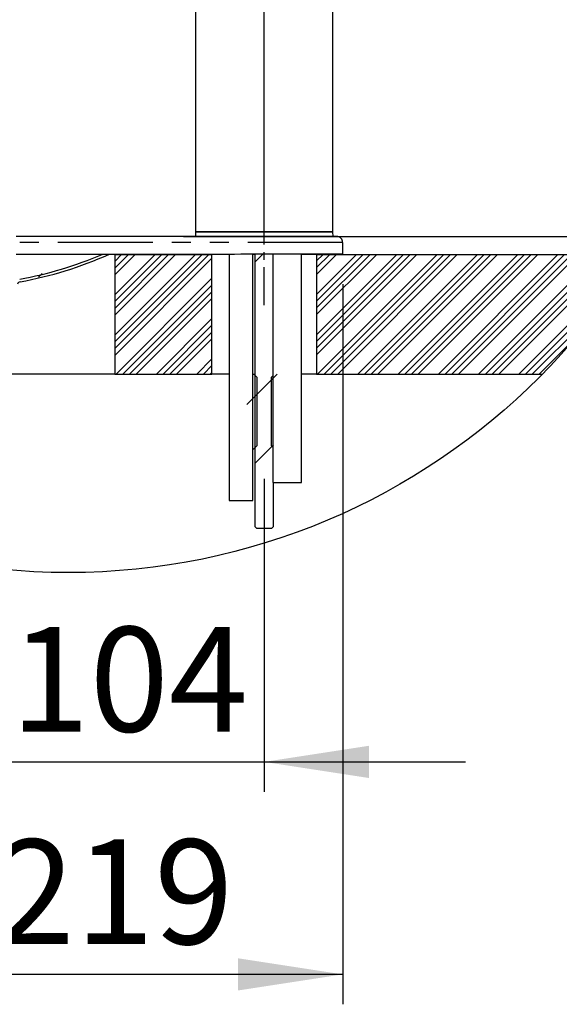
# Model space of a CAD drawing. Extents: x 0 to 594, y 0 to 410.
# Drawn here: x 509 to 545, y 244 to 310 of the extents above; entities that cross this region are included whole.
import ezdxf

# ---------------------------------------------------------------- set-up
doc = ezdxf.new("R2010")
doc.units = 0
doc.linetypes.add('CENTERX2', pattern=[20.32, 12.7, -2.54, 2.54, -2.54])
doc.linetypes.add('PHANTOM', pattern=[12.7, 6.35, -1.27, 1.27, -1.27, 1.27, -1.27])
doc.layers.get('0').update_dxf_attribs({"linetype": 'CONTINUOUS'})
doc.styles.add('SLDTEXTSTYLE2', font='TXT', dxfattribs={"width": 0.605})
doc.dimstyles.new('SLDDIMSTYLE1', dxfattribs={"dimtxt": 5.172414, "dimasz": 7, "dimexe": 0, "dimexo": 0.0625, "dimgap": 1.293103, "dimtad": 1, "dimlfac": 5, "dimrnd": 1e-09, "dimzin": 12, "dimdsep": 46, "dimtxsty": 'SLDTEXTSTYLE2', "dimsah": 1, "dimcen": 0.09, "dimadec": 0, "dimazin": 0, "dimtfac": 1, "dimtofl": 0, "dimtmove": 0, "dimatfit": 3, "dimfxl": 1, "dimtolj": 1, "dimtzin": 12, "dimarcsym": 0})
doc.dimstyles.new('SLDDIMSTYLE2', dxfattribs={"dimtxt": 5.172414, "dimasz": 7, "dimexe": 0, "dimexo": 0.0625, "dimgap": 1.293103, "dimtad": 1, "dimlfac": 5, "dimrnd": 1e-09, "dimzin": 12, "dimdsep": 46, "dimtxsty": 'SLDTEXTSTYLE2', "dimsah": 1, "dimcen": 0.09, "dimadec": 0, "dimazin": 0, "dimtfac": 1, "dimtmove": 0, "dimatfit": 0, "dimfxl": 1, "dimtolj": 1, "dimtzin": 12, "dimarcsym": 0})

# ---------------------------------------------------------------- blocks, each defined once
blk = doc.blocks.new('SW_HATCH_0')
at = {"color": 0, "linetype": 'Continuous'}
for p, q in [((36.821, 0.002), (36.821, 0.002)), ((36.828, 0.009), (36.829, 0.01)), ((40.411, 0), (40.396, -0.015)), ((43.105, 0), (40.396, -2.709)), ((45.799, 0), (40.396, -5.403)), ((40.86, 0), (40.396, -0.464)), ((43.554, 0), (40.396, -3.158)), ((46.248, 0), (40.396, -5.852)), ((41.309, 0), (40.396, -0.913)), ((44.003, 0), (40.396, -3.607)), ((46.697, 0), (40.396, -6.301)), ((41.758, 0), (40.396, -1.362)), ((44.452, 0), (40.396, -4.056)), ((45.803, 0.004), (45.803, 0.004)), ((50.302, 0.013), (49.796, -0.494)), ((50.295, 0.006), (50.295, 0.006)), ((50.302, 0.013), (50.302, 0.013)), ((56.576, 0), (53.896, -2.68)), ((59.27, 0), (53.896, -5.374)), ((54.331, 0), (53.896, -0.435)), ((57.025, 0), (53.896, -3.129)), ((59.719, 0), (53.896, -5.823)), ((54.78, 0), (53.896, -0.884)), ((57.474, 0), (53.896, -3.578)), ((60.168, 0), (53.896, -6.272)), ((55.229, 0), (53.896, -1.333)), ((57.923, 0), (53.896, -4.027)), ((60.617, 0), (53.896, -6.721)), ((61.964, 0), (53.964, -8)), ((62.413, 0), (54.413, -8)), ((62.862, 0), (54.862, -8)), ((63.311, 0), (55.311, -8)), ((64.658, 0), (56.658, -8)), ((65.107, 0), (57.107, -8)), ((65.556, 0), (57.556, -8)), ((66.005, 0), (58.005, -8)), ((67.352, 0), (59.352, -8)), ((67.801, 0), (59.801, -8)), ((68.25, 0), (60.25, -8)), ((68.699, 0), (60.699, -8)), ((70.046, 0), (62.046, -8)), ((70.495, 0), (62.495, -8)), ((70.944, 0), (62.944, -8)), ((71.393, 0), (63.393, -8)), ((72.74, 0), (64.74, -8)), ((73.189, 0), (65.189, -8)), ((73.638, 0), (65.638, -8)), ((74.087, 0), (66.087, -8)), ((46.896, -0.251), (40.396, -6.751)), ((75.025, -0.409), (67.434, -8)), ((35.535, -1.284), (35.297, -1.522)), ((46.896, -1.598), (40.493, -8)), ((74.183, -1.7), (67.883, -8)), ((46.896, -2.047), (40.942, -8)), ((46.896, -2.496), (41.391, -8)), ((46.896, -2.945), (41.84, -8)), ((73.092, -3.241), (68.332, -8)), ((46.896, -4.292), (43.187, -8)), ((46.896, -4.741), (43.636, -8)), ((46.896, -5.19), (44.085, -8)), ((46.896, -5.639), (44.534, -8)), ((71.411, -5.37), (68.781, -8)), ((46.896, -6.986), (45.882, -8)), ((46.896, -7.435), (46.331, -8)), ((46.896, -7.884), (46.78, -8)), ((50.996, -8.274), (49.796, -9.474)), ((51.27, -8), (50.896, -8.374)), ((49.896, -9.374), (49.24, -10.029)), ((50.996, -12.764), (49.796, -13.964)), ((50.928, -12.832), (51.017, -12.743))]:
    blk.add_line(p, q, dxfattribs=at)
blk = doc.blocks.new('_D_11')
at = {"color": 7, "linetype": 'Continuous', "transparency": 16777216}
for p, q in [((539.534, 356.886), (568.942, 356.886)), ((566.942, 295.234), (566.942, 356.886)), ((520.164, 295.234), (568.942, 295.234))]:
    blk.add_line(p, q, dxfattribs=at)
for points in [[(566.942, 356.886), (565.865, 349.886), (568.019, 349.886)], [(566.942, 295.234), (568.019, 302.234), (565.865, 302.234)]]:
    blk.add_solid(points, dxfattribs=at)
at = {"color": 7, "linetype": 'Continuous', "transparency": 16777216, "insert": (557.919, 319.483), "char_height": 7, "attachment_point": 1, "rotation": 90, "style": 'SLDTEXTSTYLE2'}
blk.add_mtext('308', dxfattribs=at)
blk = doc.blocks.new('_D_12')
at = {"color": 7, "linetype": 'Continuous', "transparency": 16777216}
for p, q in [((502.364, 350.554), (502.364, 373.541)), ((525.564, 296.053), (525.564, 373.541)), ((502.364, 371.541), (525.564, 371.541)), ((525.564, 371.541), (574.989, 371.541))]:
    blk.add_line(p, q, dxfattribs=at)
for points in [[(502.364, 371.541), (509.364, 370.464), (509.364, 372.618)], [(525.564, 371.541), (518.564, 372.618), (518.564, 370.464)]]:
    blk.add_solid(points, dxfattribs=at)
at = {"color": 7, "linetype": 'Continuous', "transparency": 16777216, "char_height": 7, "attachment_point": 1, "style": 'SLDTEXTSTYLE2'}
for s, insert in [('CL reach', (541.253, 380.565)), ('116', (525.911, 380.565))]:
    blk.add_mtext(s, dxfattribs=dict(at, insert=insert))
blk = doc.blocks.new('_D_14')
at = {"color": 7, "linetype": 'Continuous', "transparency": 16777216}
for p, q in [((504.764, 279.034), (504.764, 258.106)), ((525.564, 279.034), (525.564, 258.106)), ((504.764, 260.106), (491.302, 260.106)), ((504.764, 260.106), (525.564, 260.106)), ((525.564, 260.106), (539.025, 260.106))]:
    blk.add_line(p, q, dxfattribs=at)
for points in [[(504.764, 260.106), (497.764, 261.183), (497.764, 259.029)], [(525.564, 260.106), (532.564, 259.029), (532.564, 261.183)]]:
    blk.add_solid(points, dxfattribs=at)
at = {"color": 7, "linetype": 'Continuous', "transparency": 16777216, "insert": (508.587, 269.13), "char_height": 7, "attachment_point": 1, "style": 'SLDTEXTSTYLE2'}
blk.add_mtext('104', dxfattribs=at)
blk = doc.blocks.new('_D_15')
at = {"color": 7, "linetype": 'Continuous', "transparency": 16777216}
for p, q in [((487.114, 292.047), (487.114, 243.9)), ((530.814, 292.047), (530.814, 243.9)), ((530.814, 245.9), (487.114, 245.9))]:
    blk.add_line(p, q, dxfattribs=at)
for points in [[(487.114, 245.9), (494.114, 244.823), (494.114, 246.976)], [(530.814, 245.9), (523.814, 246.976), (523.814, 244.823)]]:
    blk.add_solid(points, dxfattribs=at)
at = {"color": 7, "linetype": 'Continuous', "transparency": 16777216, "char_height": 7, "attachment_point": 1, "style": 'SLDTEXTSTYLE2'}
for s, insert in [('%%c', (497.168, 254.923)), ('219', (507.605, 254.923))]:
    blk.add_mtext(s, dxfattribs=dict(at, insert=insert))
blk = doc.blocks.new('_D_16')
at = {"color": 7, "linetype": 'Continuous', "transparency": 16777216}
for p, q in [((566.846, 295.234), (566.846, 308.696)), ((520.164, 295.234), (568.846, 295.234)), ((566.846, 295.234), (566.846, 294.034)), ((552.447, 294.034), (568.846, 294.034)), ((566.846, 294.034), (566.846, 278.205))]:
    blk.add_line(p, q, dxfattribs=at)
for points in [[(566.846, 295.234), (567.923, 302.234), (565.769, 302.234)], [(566.846, 294.034), (565.769, 287.034), (567.923, 287.034)]]:
    blk.add_solid(points, dxfattribs=at)
at = {"color": 7, "linetype": 'Continuous', "transparency": 16777216, "insert": (557.823, 278.205), "char_height": 7, "attachment_point": 1, "rotation": 90, "style": 'SLDTEXTSTYLE2'}
blk.add_mtext('6', dxfattribs=at)

msp = doc.modelspace()

# ---------------------------------------------------------------- linework, layer by layer
at = {"color": 250, "linetype": 'CENTERX2', "ltscale": 0.2}
msp.add_line((525.5638, 290.6342), (525.5638, 320.4842), dxfattribs=at)
at = {"color": 7, "linetype": 'Continuous'}
for p, q in [((520.9638, 315.5842), (520.9638, 295.5342)), ((530.1638, 295.5342), (530.1638, 315.5842)), ((530.4138, 295.2342), (508.9638, 295.2342)), ((520.9638, 295.5342), (520.9585, 295.2342)), ((520.9638, 295.5342), (529.1329, 295.5342)), ((530.1638, 295.5342), (520.9638, 295.5342)), ((529.1329, 295.5342), (530.1638, 295.5342)), ((530.169, 295.2342), (530.1638, 295.5342)), ((530.8138, 294.0473), (530.8138, 294.8342)), ((515.5638, 294.0342), (515.1639, 294.0342)), ((515.5638, 294.0342), (515.5638, 286.0342)), ((515.5638, 294.0342), (522.0638, 294.0342)), ((522.0638, 286.0342), (522.0638, 294.0342)), ((523.2191, 294.0342), (522.0638, 294.0342)), ((523.2191, 294.0389), (523.2191, 277.5842)), ((524.8071, 277.5842), (524.8071, 294.0397)), ((524.9638, 294.0342), (524.8071, 294.0342)), ((524.9638, 275.8127), (524.9638, 294.0398)), ((526.1513, 294.0405), (526.1513, 278.7842)), ((528.0563, 278.7842), (528.0563, 294.0419)), ((529.0638, 294.0342), (528.0563, 294.0342)), ((529.0638, 294.0342), (529.0638, 286.0342)), ((529.0638, 294.0342), (550.4469, 294.0342)), ((530.6338, 294.0342), (530.6338, 294.0459)), ((530.8138, 294.0342), (530.6338, 294.0342)), ((530.8138, 294.0342), (530.8138, 294.0473)), ((515.5638, 286.0342), (506.908, 286.0342)), ((515.5638, 286.0342), (522.0638, 286.0342)), ((523.2191, 286.0342), (522.0638, 286.0342)), ((524.8071, 286.0342), (524.8638, 286.0342)), ((524.8638, 286.0342), (525.0638, 285.8342)), ((524.8638, 286.0342), (524.9638, 286.0342)), ((525.0638, 285.8342), (525.0638, 281.2342)), ((526.0638, 285.8342), (526.1513, 285.9217)), ((526.0638, 281.2342), (526.0638, 285.8342)), ((529.0638, 286.0342), (528.0563, 286.0342)), ((529.0638, 286.0342), (544.1852, 286.0342)), ((525.0638, 281.2342), (524.8638, 281.0342)), ((526.1513, 281.1467), (526.0638, 281.2342)), ((524.8071, 281.0342), (524.8638, 281.0342)), ((524.9638, 281.0342), (524.8638, 281.0342)), ((526.1513, 278.7842), (528.0563, 278.7842)), ((526.1638, 278.7842), (526.1638, 275.8127)), ((523.2191, 277.5842), (524.8071, 277.5842)), ((525.0706, 275.7059), (524.9638, 275.8127)), ((526.057, 275.7059), (525.0706, 275.7059)), ((526.1638, 275.8127), (526.057, 275.7059))]:
    msp.add_line(p, q, dxfattribs=at)
at = {"color": 8, "linetype": 'PHANTOM'}
msp.add_line((530.8138, 294.8342), (487.1138, 294.8342), dxfattribs=at)
at = {"color": 7, "linetype": 'Continuous', "flags": 128}
msp.add_lwpolyline([(530.8138, 294.0473), (530.8063, 294.047), (530.7838, 294.0467), (530.7464, 294.0464), (530.6941, 294.0462), (530.6268, 294.0459), (530.5447, 294.0456), (530.4479, 294.0453), (530.3363, 294.045), (530.21, 294.0447), (530.0692, 294.0444), (529.914, 294.0442), (529.7443, 294.0439), (529.5605, 294.0436), (529.3625, 294.0433), (529.1505, 294.0431), (528.9247, 294.0428), (528.6852, 294.0425), (528.4323, 294.0423), (528.1659, 294.042), (527.8864, 294.0418), (527.5939, 294.0415), (527.2887, 294.0413), (526.9709, 294.041), (526.6408, 294.0408), (526.2985, 294.0406), (525.9444, 294.0403), (525.5786, 294.0401), (525.2015, 294.0399), (524.8132, 294.0397), (524.414, 294.0395), (524.0043, 294.0393), (523.5843, 294.0391), (523.1542, 294.0389), (522.7144, 294.0387), (522.2652, 294.0385), (521.8069, 294.0383), (521.3397, 294.0382), (520.8641, 294.038), (520.3804, 294.0379), (519.8888, 294.0377), (519.3897, 294.0376), (518.8835, 294.0374), (518.3704, 294.0373), (517.851, 294.0372), (517.3254, 294.0371), (516.7941, 294.037), (516.2574, 294.0369), (515.7158, 294.0368), (515.1695, 294.0367), (514.619, 294.0366), (514.0645, 294.0365), (513.5066, 294.0365), (512.9456, 294.0364), (512.3819, 294.0364), (511.8158, 294.0363), (511.2477, 294.0363), (510.6781, 294.0363), (510.1073, 294.0362), (509.5357, 294.0362), (508.9638, 294.0362)], dxfattribs=at)
at = {"color": 7, "linetype": 'Continuous'}
msp.add_circle((512.4529, 317.324), 44.5631, dxfattribs=at)
for centre, radius, start, end in [((530.4153, 294.837), 0.3972, 359.559699, 90.228964), ((504.7798, 317.1264), 25.1378, 280.144767, 293.288258), ((504.7784, 317.1328), 25.3244, 280.145348, 294.215157), ((509.278, 291.9879), 0.22, 100.156375, 165.000131)]:
    msp.add_arc(centre, radius, start, end, dxfattribs=at)

# ---------------------------------------------------------------- block references
msp.add_blockref('SW_HATCH_0', (475.1679, 294.0342), dxfattribs=at)

# ---------------------------------------------------------------- dimensions: what is measured, and where the dimension line sits
for base, p1, p2, text, picture, middle in [((525.5638, 371.5414), (502.3638, 348.5543), (525.5638, 358.1514), '<> CL reach', '_D_12', (550.4498, 371.5414)), ((487.1138, 245.8995), (530.8138, 294.0473), (487.1138, 294.0473), '%%c<>', '_D_15', (508.9638, 245.8995))]:
    dim = msp.add_linear_dim(base=base, p1=p1, p2=p2, text=text, dimstyle='SLDDIMSTYLE1', dxfattribs=at)
    dim.commit()
    dim.dimension.update_dxf_attribs({"geometry": picture, "text_midpoint": middle, "dimtype": 160})
for base, p2, dimstyle, picture, middle in [((566.9421, 356.8862), (537.5343, 356.8862), 'SLDDIMSTYLE1', '_D_11', (566.9421, 326.0602)), ((566.8461, 294.0342), (550.4469, 294.0342), 'SLDDIMSTYLE2', '_D_16', (566.8461, 280.3975))]:
    dim = msp.add_linear_dim(base=base, p1=(518.1638, 295.2342), p2=p2, angle=90, dimstyle=dimstyle, dxfattribs=at)
    dim.commit()
    dim.dimension.update_dxf_attribs({"geometry": picture, "text_midpoint": middle, "dimtype": 160})
dim = msp.add_linear_dim(base=(525.5638, 260.1062), p1=(504.7638, 281.0342), p2=(525.5638, 281.0342), dimstyle='SLDDIMSTYLE2', dxfattribs=at)
dim.commit()
dim.dimension.update_dxf_attribs({"geometry": '_D_14', "text_midpoint": (515.1638, 260.1062), "dimtype": 160})

doc.saveas('drawing.dxf')
